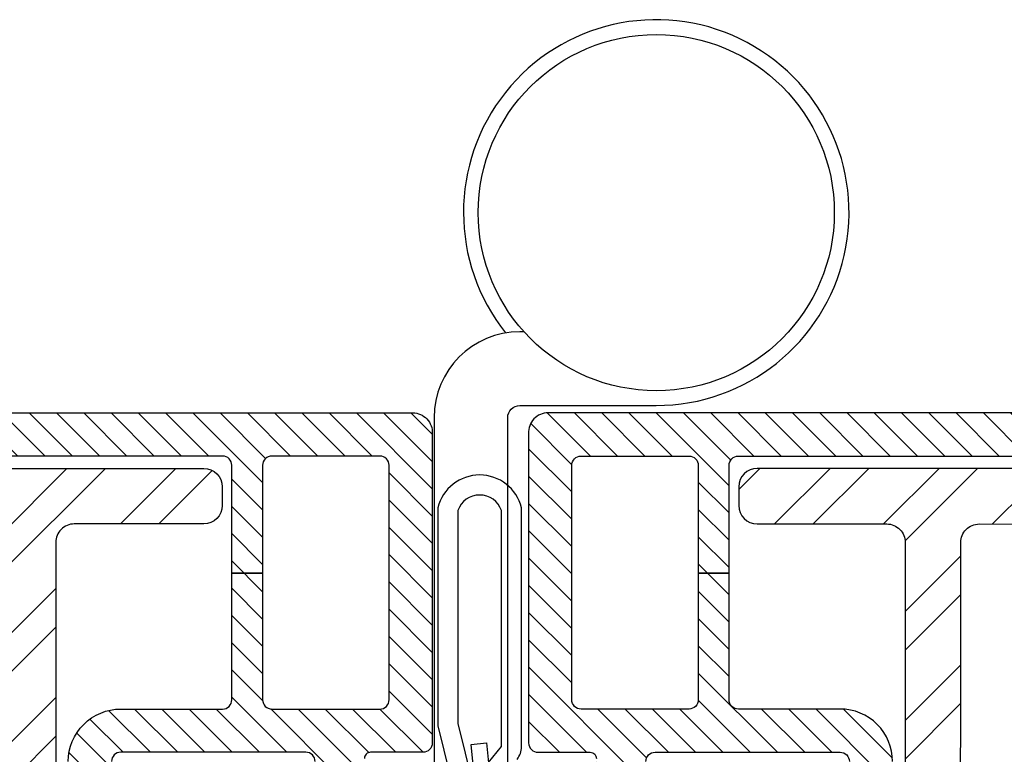
# Model space of a CAD drawing. Units: inches. Extents: x 0 to 402, y 0 to 258.
# Drawn here: x 132 to 133, y 134 to 135 of the extents above; entities that cross this region are included whole.
import ezdxf

# ---------------------------------------------------------------- set-up
doc = ezdxf.new("R2010")
doc.units = ezdxf.units.IN
doc.header["$MEASUREMENT"] = 0
for name, color, linetype in [('ZP-SECT-HDWR', 53, 'Continuous'), ('ZP-SECT-REIN', 14, 'Continuous'), ('ZP-SECT-RNHA', 101, 'Continuous'), ('ZP-SECT-VINL', 130, 'Continuous'), ('ZP-SECT-VLHA', 124, 'Continuous'), ('ZP-SECT-WSTP', 40, 'Continuous')]:
    doc.layers.add(name, color=color, linetype=linetype)
pattern_1 = [(315, (44.99039712097208, 12.072280491654), (0.08838834764831846, 0.08838834764831843), []), (315, (45.05289712097208, 12.072280491654), (0.08838834764831846, 0.08838834764831843), [])]
pattern_2 = [(45, (2.4375, 2.951493708207011), (-0.02209708691207961, 0.02209708691207961), [])]

# ---------------------------------------------------------------- blocks, each defined once
blk = doc.blocks.new('101CS - WinDor Folding Window BF 1in (Dual .6875in IG) Hinge Astrigal Handle')
at = {"layer": 'ZP-SECT-RNHA'}
h = blk.add_hatch(dxfattribs=at)
h.set_pattern_fill('STEEL', color=256, angle=-90.00000000000001)
h.set_pattern_definition(pattern_1)
edge = h.paths.add_edge_path()
edge.add_arc((3.871851849420487, 2.006941777137008), 0.04000000000006273, 0.027611518043272554, 90.02761151804202, ccw=False)
edge.add_line((3.911851844775768, 2.006961053612315), (3.911953046271321, 1.796961077990943))
edge.add_arc((4.011953034659342, 1.797009269179312), 0.09999999999997457, 180.0276115181016, 270.0276115180936)
edge.add_line((4.012001225847698, 1.697009280791292), (4.057001220608157, 1.697030966826048))
edge.add_arc((4.057020497083505, 1.657030971470837), 0.03999999999999281, 0.027611518106027688, 90.02761151810131, ccw=False)
edge.add_line((4.097020492438716, 1.657050247946188), (4.097550595510668, 0.5570503756850371))
edge.add_arc((4.067550598994267, 0.5570359183285156), 0.02999999999998722, -89.97238848182673, 0.02761151812200069, ccw=False)
edge.add_line((4.067565056350816, 0.5270359218121143), (4.03756505983435, 0.5270214644556859))
edge.add_arc((4.037550602477794, 0.5570214609720533), 0.0299999999999536, 180.0276115181363, 270.027611518187, ccw=False)
edge.add_line((4.007550605961427, 0.5570070036155244), (4.007449404465873, 0.7670069792304162))
edge.add_arc((3.977449407949436, 0.7669925218739314), 0.03000000000002318, 0.02761151805180723, 90.0276115180537)
edge.add_line((3.977434950592951, 0.7969925183903683), (2.647435105032102, 0.79635157558522))
edge.add_arc((2.647449562388616, 0.7663515790688108), 0.02999999999999533, 90.0276115181072, 180.0276115181069)
edge.add_line((2.617449565872207, 0.7663371217122972), (2.617550767367774, 0.5563371460974054))
edge.add_arc((2.587550770851366, 0.5563226887408906), 0.02999999999999433, -89.9723884818402, 0.027611518108983546, ccw=False)
edge.add_line((2.587565228207907, 0.5263226922244826), (2.557565231691441, 0.5263082348679404))
edge.add_arc((2.557550774334878, 0.5563082313843134), 0.02999999999995916, 180.0276115181468, 270.027611518203, ccw=False)
edge.add_line((2.527550777818504, 0.5562937740277789), (2.526960435761126, 1.781293631773963))
edge.add_arc((2.56696043111636, 1.78131290824933), 0.04000000000001568, 90.02761151813883, 180.0276115181295, ccw=False)
edge.add_line((2.566941154640986, 1.821312903604564), (2.799441127668487, 1.821424948117567))
edge.add_arc((2.799371250445334, 1.966424931286694), 0.1450000000064604, 270.0276115181073, 360.027611518097)
edge.add_line((2.944371233614461, 1.966494808509822), (2.944351957139119, 2.006494803864996))
edge.add_arc((2.984351952494365, 2.006514080340352), 0.04000000000002722, 90.02761151811461, 180.0276115181133, ccw=False)
edge.add_line((2.984332676019008, 2.046514075695598), (3.311832637958048, 2.046671901837442))
edge.add_line((3.311832637958048, 2.046671901837442), (3.427897120972077, 2.046727834697606))
edge.add_line((3.427897120972077, 2.046727834697606), (3.427897120972077, 1.956727824246798))
edge.add_line((3.427897120972077, 1.956727824246798), (3.052605185407842, 1.956546966582266))
edge.add_arc((3.052614823645575, 1.936546968904605), 0.02000000000005205, 90.02761151827163, 173.2712844878464)
edge.add_arc((2.79937125044535, 1.966424931286683), 0.2350000000064633, 270.0276115180757, 353.27128448765956, ccw=False)
edge.add_line((2.799484499737915, 1.731424958568311), (2.631984519162785, 1.731344238327722))
edge.add_arc((2.631991747841048, 1.716344240069469), 0.01500000000004624, 90.02761151812916, 180.0276115181385)
edge.add_line((2.616991749582795, 1.716337011391204), (2.617377279089681, 0.916337104294314))
edge.add_arc((2.647377275606061, 0.9163515616508564), 0.0299999999999668, 180.0276115181619, 270.0276115181615)
edge.add_line((2.647391732962603, 0.8863515651344755), (3.97739157852341, 0.8869925079396239))
edge.add_arc((3.977377121166895, 0.9169925044560336), 0.02999999999999588, 270.027611518108, 360.0276115181059)
edge.add_line((4.007377117683305, 0.9170069618125467), (4.007051355879867, 1.592984825679594))
edge.add_arc((3.992051357621622, 1.592977597001372), 0.01500000000003756, 0.02761151797309369, 84.42887369757895)
edge.add_arc((4.011953034660145, 1.797009269178484), 0.1900000000007774, 180.0276115180856, 264.42887369768454, ccw=False)
edge.add_line((3.82195305672208, 1.796917705920634), (3.821883179498968, 1.941917689090531))
edge.add_arc((3.806883181240743, 1.941910460412282), 0.01500000000001803, 0.0276115180766037, 90.0276115180834)
edge.add_line((3.806875952562493, 1.956910458670507), (3.427897120972077, 1.956727824246798))
edge.add_line((3.427897120972077, 1.956727824246798), (3.427897120972077, 2.046727834697606))
edge.add_line((3.427897120972077, 2.046727834697606), (3.871832572945181, 2.046941772492289))
h = blk.add_hatch(dxfattribs=at)
h.set_pattern_fill('STEEL', color=256, angle=-90.00000000000001)
h.set_pattern_definition(pattern_1)
edge = h.paths.add_edge_path()
edge.add_arc((3.871851849420544, -1.790204360723244), 0.04000000000000591, 269.9723884818765, 359.9723884818752)
edge.add_line((3.911851844775768, -1.790223637198608), (3.911953046271321, -1.580223661577236))
edge.add_arc((4.011953034659342, -1.580271852765605), 0.09999999999997457, 89.97238848190642, 179.9723884818984, ccw=False)
edge.add_line((4.012001225847698, -1.480271864377585), (4.057001220608157, -1.480293550412341))
edge.add_arc((4.057020497083448, -1.440293555057073), 0.04000000000004961, 269.9723884819802, 359.9723884819754)
edge.add_line((4.097020492438716, -1.440312831532367), (4.097550595510668, -0.3403129592713299))
edge.add_arc((4.067550598994267, -0.3402985019148083), 0.02999999999998722, 359.9723884818779, 449.9723884818267)
edge.add_line((4.067565056350816, -0.3102985053984071), (4.03756505983435, -0.3102840480418649))
edge.add_arc((4.037550602477794, -0.3402840445582324), 0.02999999999995366, 89.97238848181306, 179.9723884818636)
edge.add_line((4.007550605961427, -0.3402695872017034), (4.007449404465873, -0.5502695628167089))
edge.add_arc((3.977449407949493, -0.5502551054601673), 0.02999999999996636, 269.9723884818377, 359.9723884818396, ccw=False)
edge.add_line((3.977434950592951, -0.5802551019765474), (2.647435105032102, -0.579614159171399))
edge.add_arc((2.647449562388616, -0.5496141626549899), 0.02999999999999533, 179.9723884818931, 269.97238848189284, ccw=False)
edge.add_line((2.617449565872207, -0.5495997052984762), (2.617550767367774, -0.3395997296835844))
edge.add_arc((2.587550770851366, -0.3395852723270698), 0.02999999999999433, 359.972388481891, 449.9723884818402)
edge.add_line((2.587565228207907, -0.3095852758106616), (2.557565231691441, -0.3095708184541195))
edge.add_arc((2.557550774334934, -0.3395708149705493), 0.03000000000001592, 89.97238848190557, 179.9723884819619)
edge.add_line((2.527550777818504, -0.3395563576140717), (2.526960435761126, -1.564556215360255))
edge.add_arc((2.566960431116303, -1.564575491835566), 0.03999999999995881, 179.9723884819519, 269.9723884819426)
edge.add_line((2.566941154640986, -1.604575487190743), (2.799441127668487, -1.604687531703746))
edge.add_arc((2.799371250445334, -1.749687514872873), 0.1450000000064604, -0.027611518096989585, 89.97238848189272, ccw=False)
edge.add_line((2.944371233614461, -1.749757392096001), (2.944351957139119, -1.789757387451289))
edge.add_arc((2.984351952494308, -1.789776663926588), 0.03999999999997035, 179.9723884819684, 269.9723884819668)
edge.add_line((2.984332676019008, -1.829776659281777), (3.311832637958048, -1.829934485423621))
edge.add_line((3.311832637958048, -1.829934485423621), (3.427897120972077, -1.829990418283785))
edge.add_line((3.427897120972077, -1.829990418283785), (3.427897120972077, -1.739990407832977))
edge.add_line((3.427897120972077, -1.739990407832977), (3.052605185407842, -1.739809550168445))
edge.add_arc((3.052614823645511, -1.719809552490841), 0.01999999999999518, 186.7287155123368, 269.9723884819115, ccw=False)
edge.add_arc((2.799371250445286, -1.749687514872919), 0.2350000000065201, 6.728715512324865, 89.97238848190868)
edge.add_line((2.799484499737915, -1.514687542154491), (2.631984519162785, -1.514606821914015))
edge.add_arc((2.631991747841048, -1.499606823655762), 0.01500000000004624, 179.9723884818615, 269.9723884818709, ccw=False)
edge.add_line((2.616991749582795, -1.499599594977497), (2.617377279089681, -0.6995996878806068))
edge.add_arc((2.647377275606118, -0.6996141452370923), 0.03000000000002362, 89.97238848194712, 179.9723884819467, ccw=False)
edge.add_line((2.647391732962603, -0.6696141487206546), (3.97739157852341, -0.670255091525803))
edge.add_arc((3.977377121166895, -0.7002550880422127), 0.02999999999999588, -0.027611518105914, 89.97238848189198, ccw=False)
edge.add_line((4.007377117683305, -0.7002695453987258), (4.007051355879867, -1.376247409265886))
edge.add_arc((3.992051357621685, -1.376240180587608), 0.01499999999997497, 275.5711263022041, 359.9723884818097, ccw=False)
edge.add_arc((4.011953034660145, -1.580271852764663), 0.1900000000007774, 95.57112630231545, 179.9723884819144)
edge.add_line((3.82195305672208, -1.580180289506814), (3.821883179498968, -1.725180272676823))
edge.add_arc((3.806883181240743, -1.725173043998574), 0.01500000000001803, 269.9723884819166, 359.97238848192336, ccw=False)
edge.add_line((3.806875952562493, -1.740173042256799), (3.427897120972077, -1.739990407832977))
edge.add_line((3.427897120972077, -1.739990407832977), (3.427897120972077, -1.829990418283785))
edge.add_line((3.427897120972077, -1.829990418283785), (3.871832572945181, -1.830204356078468))
at = {"layer": 'ZP-SECT-VLHA'}
h = blk.add_hatch(dxfattribs=at)
h.set_pattern_fill('ANSI31', color=256, scale=0.25)
h.set_pattern_definition(pattern_2)
edge = h.paths.add_edge_path()
edge.add_line((2.662499999953909, 2.581956924759709), (2.662500000130606, 1.966493708195628))
edge.add_arc((2.712500000130588, 1.96649370820998), 0.04999999999998206, 180.0000000164463, 269.9999999974606)
edge.add_line((2.712500000128372, 1.916493708209998), (2.800000000022962, 1.916493708206133))
edge.add_arc((2.800000000025173, 1.966493708206122), 0.04999999999998894, 269.9999999974663, 360.0000000198927)
edge.add_line((2.850000000025162, 1.966493708223481), (2.849999999974827, 2.111493708169462))
edge.add_arc((2.879999999974832, 2.111493708179889), 0.03000000000000513, 90.00000000223321, 180.0000000199137, ccw=False)
edge.add_line((2.879999999973663, 2.141493708179894), (3.972499999998746, 2.141493708222072))
edge.add_arc((3.972499999999874, 2.111493708222004), 0.03000000000006731, 2.5689814719953574e-09, 90.00000000215351, ccw=False)
edge.add_line((4.002499999999941, 2.11149370822335), (4.002500000014152, 1.801493708198961))
edge.add_arc((4.017500000014127, 1.801493708199633), 0.0149999999999757, 180.0000000025639, 269.9999999999321)
edge.add_line((4.01750000001411, 1.786493708199657), (4.102500000014189, 1.786493708199657))
edge.add_arc((4.102500000014198, 1.801493708199607), 0.01499999999994928, 269.9999999999661, 360.0000000040499)
edge.add_line((4.117500000014147, 1.801493708200667), (4.117499999995289, 2.066493708222708))
edge.add_arc((4.102499999998373, 2.066493613183472), 0.01499999999721701, 0.0003630231426357251, 99.60546732593104)
edge.add_arc((4.097494099388125, 2.096073014105631), 0.01500000000001228, 178.3928561134678, 279.6055278994626, ccw=False)
edge.add_line((4.082499999999925, 2.096493708219157), (4.082499999999911, 2.12649370821913))
edge.add_arc((4.097499999999901, 2.126493708219126), 0.01499999999998991, 89.9999999999593, 179.9999999999864, ccw=False)
edge.add_line((4.097499999999911, 2.141493708219116), (4.172499999999957, 2.141493708219116))
edge.add_arc((4.172499999999966, 2.126493708219124), 0.01499999999999169, 2.029310053330846e-11, 90.00000000003388, ccw=False)
edge.add_line((4.187499999999957, 2.12649370821913), (4.187499999999972, 0.2181804010780866))
edge.add_arc((4.155763106687237, 0.2181804010780776), 0.03173689331273444, -93.22304564558351, 1.6086687537608668e-11, ccw=False)
edge.add_line((4.153978760297264, 0.1864937082070242), (3.652499999999876, 0.1864937082070242))
edge.add_arc((3.652499999999867, 0.2014937082070157), 0.01499999999999158, 180.0000000000199, 270.0000000000339, ccw=False)
edge.add_line((3.637499999999875, 0.2014937082070105), (3.637499999999889, 0.2864937082069332))
edge.add_arc((3.627499999999887, 0.2864937082069214), 0.01000000000000245, 6.742775924701001e-11, 90.00000000009669)
edge.add_line((3.62749999999987, 0.2964937082069241), (3.593557771679471, 0.2964937082069241))
edge.add_arc((3.593557771679489, 0.3114937082069359), 0.01500000000001178, 199.999999999892, 269.9999999999305, ccw=False)
edge.add_line((3.57946238236768, 0.3063634060570735), (3.563706147584156, 0.349653305340496))
edge.add_arc((3.582499999999862, 0.3564937082069853), 0.01999999999997999, 89.99999999994151, 199.9999999999474, ccw=False)
edge.add_line((3.582499999999882, 0.376493708206965), (3.62249999999986, 0.376493708206965))
edge.add_arc((3.622499999999878, 0.3914937082069622), 0.01499999999999713, 269.9999999999321, 359.9999999999589)
edge.add_line((3.637499999999875, 0.3914937082069514), (3.637499999999875, 0.6914937082070196))
edge.add_arc((3.622499999999895, 0.6914937082070259), 0.01499999999998014, 359.9999999999758, 449.9999999999695)
edge.add_line((3.622499999999903, 0.706493708207006), (3.338713203489647, 0.706493708207006))
edge.add_arc((3.338713203489655, 0.7214937082070171), 0.01500000000001112, 225.0000000994171, 269.9999999999677, ccw=False)
edge.add_line((3.328106601790253, 0.7108871064708069), (3.312499999999872, 0.7264937082071015))
edge.add_line((3.312499999999872, 0.7264937082071015), (3.296893398209562, 0.7108871064709206))
edge.add_arc((3.286286796509995, 0.72149370820714), 0.01500000000013415, 270.0000000003901, 314.999999901003, ccw=False)
edge.add_line((3.286286796510097, 0.706493708207006), (3.007499999999837, 0.706493708207006))
edge.add_arc((3.007499999999838, 0.6864937082070234), 0.01999999999998259, 90.00000000000253, 179.9999999999978)
edge.add_line((2.987499999999855, 0.6864937082070242), (2.987499999999883, 0.3914937082069514))
edge.add_arc((3.002499999999867, 0.3914937082069484), 0.01499999999998325, 179.9999999999885, 270.0000000000119)
edge.add_line((3.00249999999987, 0.376493708206965), (3.042499999999862, 0.376493708206965))
edge.add_arc((3.042499999999894, 0.3564937082069833), 0.01999999999998175, -19.99999999993952, 90.00000000009157, ccw=False)
edge.add_line((3.061293852415602, 0.349653305340496), (3.045537617632064, 0.3063634060570735))
edge.add_arc((3.031442228320247, 0.3114937082069465), 0.01500000000002233, 270.00000000009834, 340.0000000000798, ccw=False)
edge.add_line((3.031442228320273, 0.2964937082069241), (2.99749999999986, 0.2964937082069241))
edge.add_arc((2.997499999999869, 0.2864937082069383), 0.009999999999985798, 90.00000000005089, 180.0000000000292)
edge.add_line((2.987499999999883, 0.2864937082069332), (2.987499999999855, 0.2014937082070105))
edge.add_arc((2.972499999999861, 0.2014937082070185), 0.01499999999999435, 269.99999999997624, 359.9999999999695, ccw=False)
edge.add_line((2.972499999999854, 0.1864937082070242), (2.467499999999959, 0.1864937082070242))
edge.add_arc((2.467499999999945, 0.216493708207012), 0.02999999999998784, 180.0000000000289, 270.00000000002547, ccw=False)
edge.add_line((2.437499999999957, 0.2164937082069969), (2.437499999999957, 2.044870931570415))
edge.add_arc((2.452499999999985, 2.044870931570431), 0.01500000000002766, 115.3769335253381, 180.0000000000628, ccw=False)
edge.add_arc((2.43749999999998, 2.076493708171925), 0.01999999999980237, 295.3769335252586, 424.6230664749214)
edge.add_arc((2.452499999999747, 2.108116484773236), 0.01499999999976072, 180.0000000000068, 244.6230664749463, ccw=False)
edge.add_line((2.437499999999986, 2.108116484773234), (2.437499999999986, 2.891493708214455))
edge.add_arc((2.49749999999996, 2.891493708214426), 0.05999999999997385, 89.99999999522328, 179.9999999999729, ccw=False)
edge.add_line((2.497500000004962, 2.9514937082144), (2.67550000000098, 2.951493708199621))
edge.add_arc((2.675500000000013, 2.939493708199648), 0.01199999999997292, 1.3989165381644852e-10, 89.99999999538193, ccw=False)
edge.add_line((2.687499999999986, 2.939493708199677), (2.687499999999986, 2.896493708199557))
edge.add_arc((2.677520578277249, 2.895852504581598), 0.009999999999996094, -105.04171366075383, 3.676348221653427, ccw=False)
edge.add_arc((2.672499999869362, 2.876493708199962), 0.01000000000000792, 75.96375617964594, 180.000000016544)
edge.add_line((2.662499999869354, 2.876493708197074), (2.662499999953909, 2.581956924759709))
edge.add_line((2.662499999953909, 2.581956924759709), (2.592499999924684, 2.581956924759709))
edge.add_line((2.592499999924684, 2.581956924759709), (2.592499999871606, 2.866493708211976))
edge.add_arc((2.577499999873023, 2.866493708209173), 0.01499999999858304, 1.070701928069021e-08, 89.99999999526395)
edge.add_line((2.577499999874263, 2.881493708207756), (2.522500000001216, 2.881493708212417))
edge.add_arc((2.522500000000025, 2.866493708212372), 0.01500000000004587, 89.99999999545052, 180.0000000002069)
edge.add_line((2.507499999999979, 2.866493708212317), (2.507499999999979, 2.116493708167866))
edge.add_arc((2.52249999999998, 2.11649370816788), 0.01500000000000057, 180.0000000000543, 270.0000000000542)
edge.add_line((2.522499999999994, 2.10149370816788), (2.552897120972077, 2.10149370816788))
edge.add_line((2.552897120972077, 2.10149370816788), (2.552897120972077, 2.051493708167811))
edge.add_line((2.552897120972077, 2.051493708167811), (2.522499999999951, 2.051493708167811))
edge.add_arc((2.522499999999944, 2.036493708167818), 0.01499999999999346, 89.99999999997286, 179.9999999999729)
edge.add_line((2.507499999999951, 2.036493708167825), (2.507499999999951, 0.526493708207056))
edge.add_arc((2.522499999999951, 0.5264937082070703), 0.01500000000000057, 180.0000000000547, 270.0000000000542)
edge.add_line((2.522499999999965, 0.5114937082070696), (2.709147120972077, 0.5114937082070696))
edge.add_line((2.709147120972077, 0.5114937082070696), (2.709147120972077, 0.4614937082070014))
edge.add_line((2.709147120972077, 0.4614937082070014), (2.522499999999951, 0.4614937082070014))
edge.add_arc((2.522499999999944, 0.4464937082070081), 0.0149999999999933, 89.99999999997286, 179.9999999999735)
edge.add_line((2.507499999999951, 0.4464937082070151), (2.507499999999951, 0.2714937082070605))
edge.add_arc((2.522499999999944, 0.2714937082070679), 0.01499999999999391, 180.000000000028, 270.0000000000254)
edge.add_line((2.522499999999951, 0.2564937082070742), (2.902499999999876, 0.2564937082070742))
edge.add_arc((2.902499999999876, 0.2714937082070603), 0.01499999999998608, 269.9999999999983, 360.0000000000011)
edge.add_line((2.917499999999862, 0.2714937082070605), (2.917499999999862, 0.4464937082070151))
edge.add_arc((2.902499999999868, 0.4464937082070079), 0.01499999999999346, 2.735277026059816e-11, 90.00000000002716)
edge.add_line((2.902499999999861, 0.4614937082070014), (2.709147120972077, 0.4614937082070014))
edge.add_line((2.709147120972077, 0.4614937082070014), (2.709147120972077, 0.5114937082070696))
edge.add_line((2.709147120972077, 0.5114937082070696), (2.902499999999876, 0.5114937082070696))
edge.add_arc((2.902499999999876, 0.5264937082070561), 0.01499999999998647, 270, 359.9999999999996)
edge.add_line((2.917499999999862, 0.526493708207056), (2.917499999999876, 0.6864937082070242))
edge.add_arc((3.007499999999888, 0.6864937082070441), 0.09000000000001185, 90.00000000001438, 180.0000000000127, ccw=False)
edge.add_line((3.007499999999865, 0.776493708207056), (3.622499999999903, 0.776493708207056))
edge.add_arc((3.622499999999876, 0.6914937082070493), 0.08500000000000674, -2.000888343900442e-11, 89.99999999998181, ccw=False)
edge.add_line((3.707499999999882, 0.6914937082070196), (3.707499999999882, 0.526493708207056))
edge.add_arc((3.722499999999875, 0.5264937082070628), 0.01499999999999302, 180.0000000000258, 270.0000000000288)
edge.add_line((3.722499999999883, 0.5114937082070696), (3.927897120972077, 0.5114937082070696))
edge.add_line((3.927897120972077, 0.5114937082070696), (3.927897120972077, 0.4614937082070014))
edge.add_line((3.927897120972077, 0.4614937082070014), (3.722499999999897, 0.4614937082070014))
edge.add_arc((3.722499999999883, 0.4464937082070006), 0.01500000000000079, 89.99999999994742, 179.9999999999449)
edge.add_line((3.707499999999882, 0.4464937082070151), (3.707499999999882, 0.2714937082070605))
edge.add_arc((3.722499999999875, 0.2714937082070673), 0.01499999999999302, 180.0000000000258, 270.0000000000288)
edge.add_line((3.722499999999883, 0.2564937082070742), (4.102499999999765, 0.2564937082070742))
edge.add_arc((4.102499999999779, 0.2714937082070751), 0.0150000000000009, 269.9999999999458, 359.9999999999444)
edge.add_line((4.117499999999779, 0.2714937082070605), (4.117499999999779, 0.4464937082070151))
edge.add_arc((4.102499999999779, 0.4464937082070011), 0.01500000000000057, 5.343331864858506e-11, 90.00000000005427)
edge.add_line((4.102499999999765, 0.4614937082070014), (3.927897120972077, 0.4614937082070014))
edge.add_line((3.927897120972077, 0.4614937082070014), (3.927897120972077, 0.5114937082070696))
edge.add_line((3.927897120972077, 0.5114937082070696), (4.102499999999964, 0.5114937082070696))
edge.add_arc((4.102499999999971, 0.5264937082070634), 0.0149999999999938, 269.9999999999728, 359.9999999999716)
edge.add_line((4.117499999999964, 0.526493708207056), (4.117499999999978, 1.701493708199621))
edge.add_arc((4.102499999999984, 1.701493708199613), 0.01499999999999435, 3.053332494206126e-11, 90.00000000002376)
edge.add_line((4.102499999999978, 1.716493708199607), (4.017500000014095, 1.716493708199607))
edge.add_arc((4.017500000014108, 1.80149370819957), 0.0849999999999631, 180.0000000033224, 269.9999999999916, ccw=False)
edge.add_line((3.932500000014144, 1.801493708194641), (3.932499999999351, 2.056493708222717))
edge.add_arc((3.917500000001231, 2.056493708221856), 0.01499999999811985, 3.292510206663726e-09, 90.00000000218994)
edge.add_line((3.917500000000658, 2.071493708219975), (2.935000000008827, 2.071493708182004))
edge.add_arc((2.935000000009411, 2.056493708182017), 0.01499999999998725, 90.00000000222893, 180.0000000360395)
edge.add_line((2.920000000009424, 2.056493708172582), (2.920000000066025, 1.966493708339669))
edge.add_arc((2.80000000000789, 1.966493708264219), 0.1200000000581358, -90.00000000226203, 3.602508513722569e-08, ccw=False)
edge.add_line((2.800000000003152, 1.846493708206083), (2.712500000125871, 1.846493708209607))
edge.add_arc((2.712500000130575, 1.96649370821001), 0.1200000000004027, 180.0000000824808, 269.99999999775406, ccw=False)
edge.add_line((2.592500000130173, 1.966493708037262), (2.592500000029418, 2.03649370818772))
edge.add_arc((2.577500000027738, 2.036493708166132), 0.01500000000167967, 8.246202918009191e-08, 89.99999999999153)
edge.add_line((2.57750000002774, 2.051493708167811), (2.552897120972077, 2.051493708167811))
edge.add_line((2.552897120972077, 2.051493708167811), (2.552897120972077, 2.10149370816788))
edge.add_line((2.552897120972077, 2.10149370816788), (2.577500000011483, 2.10149370816788))
edge.add_arc((2.577500000011475, 2.116493708167902), 0.01500000000002277, 270.0000000000305, 360.0000000107172)
edge.add_line((2.592500000011498, 2.116493708170708), (2.592499999924684, 2.581956924759709))
edge.add_line((2.592499999924684, 2.581956924759709), (2.662499999953909, 2.581956924759709))
h = blk.add_hatch(dxfattribs=at)
h.set_pattern_fill('ANSI31', color=256, scale=0.25)
h.set_pattern_definition(pattern_2)
edge = h.paths.add_edge_path()
edge.add_line((2.662499999953909, -2.365219508346001), (2.662500000130606, -1.749756291781807))
edge.add_arc((2.712500000130588, -1.749756291796159), 0.04999999999998206, 90.00000000253942, 179.9999999835537, ccw=False)
edge.add_line((2.712500000128372, -1.699756291796177), (2.800000000022962, -1.699756291792312))
edge.add_arc((2.800000000025173, -1.749756291792301), 0.04999999999998894, -1.989269549085293e-08, 90.00000000253368, ccw=False)
edge.add_line((2.850000000025162, -1.749756291809661), (2.849999999974827, -1.894756291755755))
edge.add_arc((2.879999999974832, -1.894756291766182), 0.03000000000000513, 179.9999999800863, 269.9999999977668)
edge.add_line((2.879999999973663, -1.924756291766187), (3.972499999998746, -1.924756291808251))
edge.add_arc((3.97249999999993, -1.89475629180824), 0.03000000000001068, 269.999999997738, 359.999999997322)
edge.add_line((4.002499999999941, -1.894756291809642), (4.002500000014152, -1.584756291785141))
edge.add_arc((4.017500000014127, -1.584756291785812), 0.0149999999999757, 90.00000000006793, 179.9999999974361, ccw=False)
edge.add_line((4.01750000001411, -1.569756291785836), (4.102500000014189, -1.569756291785836))
edge.add_arc((4.102500000014198, -1.584756291785786), 0.01499999999994928, -4.049923063575989e-09, 90.00000000003388, ccw=False)
edge.add_line((4.117500000014147, -1.584756291786846), (4.117499999995289, -1.849756291808887))
edge.add_arc((4.102499999998373, -1.849756196769651), 0.01499999999721701, 260.39453267406907, 359.9996369768565, ccw=False)
edge.add_arc((4.097494099388125, -1.87933559769181), 0.01500000000001206, 80.39447210053731, 181.607143886533)
edge.add_line((4.082499999999925, -1.879756291805336), (4.082499999999911, -1.909756291805309))
edge.add_arc((4.097499999999901, -1.909756291805305), 0.01499999999998991, 180.0000000000144, 270.0000000000407)
edge.add_line((4.097499999999911, -1.924756291805295), (4.172499999999957, -1.924756291805409))
edge.add_arc((4.172499999999909, -1.90975629180536), 0.01500000000004831, 270.0000000001832, 360.0000000001976)
edge.add_line((4.187499999999957, -1.909756291805309), (4.187499999999972, -0.00144298466437931))
edge.add_arc((4.155763106687237, -0.001442984664370379), 0.03173689331273444, 359.9999999999839, 453.2230456455835)
edge.add_line((4.153978760297264, 0.0302437082066831), (3.652499999999876, 0.03024370820679678))
edge.add_arc((3.652499999999923, 0.01524370820674836), 0.01500000000004842, 90.00000000018318, 180.0000000001972)
edge.add_line((3.637499999999875, 0.01524370820669674), (3.637499999999889, -0.06975629179322596))
edge.add_arc((3.627499999999887, -0.06975629179321419), 0.01000000000000245, 269.9999999999033, 359.9999999999326, ccw=False)
edge.add_line((3.62749999999987, -0.07975629179321686), (3.593557771679471, -0.07975629179321686))
edge.add_arc((3.593557771679408, -0.09475629179317178), 0.01499999999995492, 89.99999999976082, 159.9999999997984)
edge.add_line((3.57946238236768, -0.08962598964325252), (3.563706147584156, -0.1329158889266751))
edge.add_arc((3.582499999999862, -0.1397562917931643), 0.01999999999997998, 160.0000000000526, 270.0000000000585)
edge.add_line((3.582499999999882, -0.1597562917931441), (3.62249999999986, -0.1597562917931441))
edge.add_arc((3.622499999999878, -0.1747562917931412), 0.01499999999999713, 4.1097791836364195e-11, 90.00000000006793, ccw=False)
edge.add_line((3.637499999999875, -0.1747562917931305), (3.637499999999875, -0.4747562917931987))
edge.add_arc((3.622499999999895, -0.474756291793205), 0.01499999999998014, -89.99999999996948, 2.4215296434704214e-11, ccw=False)
edge.add_line((3.622499999999903, -0.489756291793185), (3.338713203489647, -0.4897562917932987))
edge.add_arc((3.338713203489655, -0.5047562917933098), 0.01500000000001112, 90.00000000003224, 134.9999999005829)
edge.add_line((3.328106601790253, -0.4941496900570996), (3.312499999999872, -0.5097562917932805))
edge.add_line((3.312499999999872, -0.5097562917932805), (3.296893398209562, -0.4941496900570996))
edge.add_arc((3.286286796510133, -0.5047562917933759), 0.01500000000007731, 45.00000009952119, 90.00000000013402)
edge.add_line((3.286286796510097, -0.4897562917932987), (3.007499999999837, -0.489756291793185))
edge.add_arc((3.007499999999838, -0.4697562917932025), 0.01999999999998253, 180.000000000002, 269.99999999999744, ccw=False)
edge.add_line((2.987499999999855, -0.4697562917932032), (2.987499999999883, -0.1747562917931305))
edge.add_arc((3.002499999999867, -0.1747562917931275), 0.01499999999998325, 89.99999999998812, 180.0000000000115, ccw=False)
edge.add_line((3.00249999999987, -0.1597562917931441), (3.042499999999862, -0.1597562917931441))
edge.add_arc((3.042499999999894, -0.1397562917931623), 0.01999999999998175, 269.9999999999084, 379.9999999999395)
edge.add_line((3.061293852415602, -0.1329158889266751), (3.045537617632064, -0.08962598964325252))
edge.add_arc((3.031442228320329, -0.09475629179318242), 0.01499999999996541, 20.00000000023044, 90.00000000021207)
edge.add_line((3.031442228320273, -0.07975629179321686), (2.99749999999986, -0.07975629179321686))
edge.add_arc((2.997499999999869, -0.06975629179323109), 0.00999999999998577, 179.9999999999706, 269.9999999999491, ccw=False)
edge.add_line((2.987499999999883, -0.06975629179322596), (2.987499999999855, 0.01524370820669674))
edge.add_arc((2.972499999999804, 0.01524370820674558), 0.01500000000005119, 359.9999999998134, 449.9999999998066)
edge.add_line((2.972499999999854, 0.03024370820679678), (2.467499999999959, 0.0302437082066831))
edge.add_arc((2.467499999999945, 0.0002437082066952465), 0.02999999999998785, 89.99999999997456, 179.9999999999711)
edge.add_line((2.437499999999957, 0.0002437082067103802), (2.437499999999957, -1.828133515156594))
edge.add_arc((2.452499999999985, -1.82813351515661), 0.01500000000002766, 179.9999999999372, 244.6230664746619)
edge.add_arc((2.437499999999953, -1.85975629175816), 0.01999999999986514, -64.62306647492119, 64.62306647474082, ccw=False)
edge.add_arc((2.452499999999747, -1.891379068359529), 0.01499999999976092, 115.3769335250533, 179.9999999999924)
edge.add_line((2.437499999999986, -1.891379068359527), (2.437499999999986, -2.674756291800634))
edge.add_arc((2.497500000000016, -2.674756291800662), 0.0600000000000307, 179.9999999999729, 270.0000000047225)
edge.add_line((2.497500000004962, -2.734756291800693), (2.67550000000098, -2.734756291785914))
edge.add_arc((2.675499999999956, -2.722756291785884), 0.01200000000002976, 270.0000000048896, 360.0000000001314)
edge.add_line((2.687499999999986, -2.722756291785856), (2.687499999999986, -2.679756291785736))
edge.add_arc((2.677520578277249, -2.679115088167777), 0.009999999999996094, 356.3236517783466, 465.0417136607538)
edge.add_arc((2.672499999869362, -2.659756291786141), 0.01000000000000792, 179.999999983456, 284.0362438203541, ccw=False)
edge.add_line((2.662499999869354, -2.659756291783253), (2.662499999953909, -2.365219508346001))
edge.add_line((2.662499999953909, -2.365219508346001), (2.592499999924684, -2.365219508346001))
edge.add_line((2.592499999924684, -2.365219508346001), (2.592499999871606, -2.649756291798269))
edge.add_arc((2.577499999873023, -2.649756291795466), 0.01499999999858304, 270.000000004736, 359.999999989293, ccw=False)
edge.add_line((2.577499999874263, -2.664756291794049), (2.522500000001216, -2.664756291798597))
edge.add_arc((2.522499999999968, -2.649756291798607), 0.01499999999998902, 180.0000000000102, 270.00000000476655, ccw=False)
edge.add_line((2.507499999999979, -2.64975629179861), (2.507499999999979, -1.899756291754045))
edge.add_arc((2.52249999999998, -1.899756291754059), 0.01500000000000057, 89.99999999994583, 179.9999999999457, ccw=False)
edge.add_line((2.522499999999994, -1.884756291754059), (2.552897120972077, -1.884756291754059))
edge.add_line((2.552897120972077, -1.884756291754059), (2.552897120972077, -1.834756291754104))
edge.add_line((2.552897120972077, -1.834756291754104), (2.522499999999951, -1.834756291754104))
edge.add_arc((2.522499999999944, -1.819756291754111), 0.01499999999999346, 180.0000000000271, 270.0000000000271, ccw=False)
edge.add_line((2.507499999999951, -1.819756291754118), (2.507499999999951, -0.3097562917932351))
edge.add_arc((2.522499999999951, -0.3097562917932494), 0.01500000000000057, 89.99999999994583, 179.9999999999453, ccw=False)
edge.add_line((2.522499999999965, -0.2947562917932487), (2.709147120972077, -0.2947562917932487))
edge.add_line((2.709147120972077, -0.2947562917932487), (2.709147120972077, -0.2447562917932942))
edge.add_line((2.709147120972077, -0.2447562917932942), (2.522499999999951, -0.2447562917932942))
edge.add_arc((2.522500000000001, -0.229756291793244), 0.01500000000005014, 179.9999999998094, 269.99999999981, ccw=False)
edge.add_line((2.507499999999951, -0.2297562917931941), (2.507499999999951, -0.0547562917932396))
edge.add_arc((2.522499999999944, -0.05475629179324695), 0.01499999999999391, 89.99999999997459, 179.9999999999719, ccw=False)
edge.add_line((2.522499999999951, -0.03975629179325324), (2.902499999999876, -0.03975629179325324))
edge.add_arc((2.902499999999876, -0.05475629179323932), 0.01499999999998608, -1.0800249583553523e-12, 90.0000000000017, ccw=False)
edge.add_line((2.917499999999862, -0.0547562917932396), (2.917499999999862, -0.2297562917931941))
edge.add_arc((2.902499999999812, -0.2297562917932438), 0.01500000000005031, -89.99999999980997, 1.8968648873851635e-10, ccw=False)
edge.add_line((2.902499999999861, -0.2447562917932942), (2.709147120972077, -0.2447562917932942))
edge.add_line((2.709147120972077, -0.2447562917932942), (2.709147120972077, -0.2947562917932487))
edge.add_line((2.709147120972077, -0.2947562917932487), (2.902499999999876, -0.2947562917932487))
edge.add_arc((2.902499999999876, -0.3097562917932352), 0.01499999999998647, 3.979039320256561e-13, 90, ccw=False)
edge.add_line((2.917499999999862, -0.3097562917932351), (2.917499999999876, -0.4697562917932032))
edge.add_arc((3.007499999999888, -0.4697562917932232), 0.09000000000001185, 179.9999999999873, 269.9999999999856)
edge.add_line((3.007499999999865, -0.559756291793235), (3.622499999999903, -0.559756291793235))
edge.add_arc((3.622499999999876, -0.4747562917932283), 0.08500000000000674, 270.0000000000182, 360.00000000002)
edge.add_line((3.707499999999882, -0.4747562917931987), (3.707499999999882, -0.3097562917932351))
edge.add_arc((3.722499999999875, -0.3097562917932418), 0.01499999999999302, 89.99999999997118, 179.9999999999742, ccw=False)
edge.add_line((3.722499999999883, -0.2947562917932487), (3.927897120972077, -0.2947562917932487))
edge.add_line((3.927897120972077, -0.2947562917932487), (3.927897120972077, -0.2447562917932942))
edge.add_line((3.927897120972077, -0.2447562917932942), (3.722499999999897, -0.2447562917932942))
edge.add_arc((3.72249999999994, -0.2297562917932365), 0.01500000000005763, 179.999999999838, 269.99999999983544, ccw=False)
edge.add_line((3.707499999999882, -0.2297562917931941), (3.707499999999882, -0.0547562917932396))
edge.add_arc((3.722499999999875, -0.05475629179324637), 0.01499999999999302, 89.99999999997118, 179.9999999999742, ccw=False)
edge.add_line((3.722499999999883, -0.03975629179325324), (4.102499999999765, -0.03975629179325324))
edge.add_arc((4.102499999999779, -0.05475629179325414), 0.0150000000000009, 5.559286364587024e-11, 90.00000000005417, ccw=False)
edge.add_line((4.117499999999779, -0.0547562917932396), (4.117499999999779, -0.2297562917931941))
edge.add_arc((4.102499999999722, -0.229756291793237), 0.01500000000005741, -89.99999999983709, 1.6370904631912708e-10, ccw=False)
edge.add_line((4.102499999999765, -0.2447562917932942), (3.927897120972077, -0.2447562917932942))
edge.add_line((3.927897120972077, -0.2447562917932942), (3.927897120972077, -0.2947562917932487))
edge.add_line((3.927897120972077, -0.2947562917932487), (4.102499999999964, -0.2947562917932487))
edge.add_arc((4.102499999999971, -0.3097562917932425), 0.0149999999999938, 2.8421709430404007e-11, 90.00000000002723, ccw=False)
edge.add_line((4.117499999999964, -0.3097562917932351), (4.117499999999978, -1.4847562917858))
edge.add_arc((4.102499999999927, -1.484756291785849), 0.01500000000005119, -89.99999999980662, 1.866169441200327e-10, ccw=False)
edge.add_line((4.102499999999978, -1.4997562917859), (4.017500000014095, -1.4997562917859))
edge.add_arc((4.017500000014108, -1.584756291785863), 0.0849999999999631, 90.0000000000084, 179.9999999966776)
edge.add_line((3.932500000014144, -1.584756291780934), (3.932499999999351, -1.83975629180901))
edge.add_arc((3.917500000001288, -1.839756291808091), 0.01499999999806301, 269.99999999759297, 359.9999999964895, ccw=False)
edge.add_line((3.917500000000658, -1.854756291806154), (2.935000000008827, -1.854756291768183))
edge.add_arc((2.935000000009411, -1.839756291768196), 0.01499999999998725, 179.9999999639605, 269.99999999777106, ccw=False)
edge.add_line((2.920000000009424, -1.839756291758761), (2.920000000066025, -1.749756291925962))
edge.add_arc((2.80000000000789, -1.749756291850511), 0.1200000000581358, 359.9999999639749, 450.000000002262)
edge.add_line((2.800000000003152, -1.629756291792376), (2.712500000125871, -1.629756291795786))
edge.add_arc((2.712500000130575, -1.749756291796189), 0.1200000000004027, 90.0000000022459, 179.9999999175192)
edge.add_line((2.592500000130173, -1.749756291623441), (2.592500000029418, -1.819756291774013))
edge.add_arc((2.577500000027738, -1.819756291752425), 0.01500000000167967, 270.0000000000084, 359.9999999175388, ccw=False)
edge.add_line((2.57750000002774, -1.834756291754104), (2.552897120972077, -1.834756291754104))
edge.add_line((2.552897120972077, -1.834756291754104), (2.552897120972077, -1.884756291754059))
edge.add_line((2.552897120972077, -1.884756291754059), (2.577500000011483, -1.884756291754059))
edge.add_arc((2.577500000011475, -1.899756291754081), 0.01500000000002277, -1.0717201348597882e-08, 89.99999999996948, ccw=False)
edge.add_line((2.592500000011498, -1.899756291756887), (2.592499999924684, -2.365219508346001))
edge.add_line((2.592499999924684, -2.365219508346001), (2.662499999953909, -2.365219508346001))
at = {"layer": 'ZP-SECT-HDWR', "linetype": 'Continuous'}
blk.add_lwpolyline([(4.318917593025361, 0.03784656223916727), (4.318917593025361, 0.04426067709192694, 0.414213562373095), (4.179586383525375, 0.1835918865919552), (3.09877428697537, 0.1835918865919552), (3.058965369975368, 0.1835918865919552), (3.058965369975354, 0.06416513559196346), (3.09877428697537, 0.06416513559196346), (4.179586383525361, 0.06416513559196346, -0.414213562373095), (4.199490842025369, 0.04426067709192694), (4.199490842025355, -0.1766788122581033, 4.385090333433968), (4.316966402696252, 0.0674967755883813)], format="xyb", dxfattribs=at)
blk.add_circle((4.511990840475363, -0.1766788122581033), 0.28861464825, dxfattribs=at)
at = {"layer": 'ZP-SECT-REIN'}
for points in [[(4.097020492438716, 1.657050247946188), (4.097550595510668, 0.5570503756850371, -0.4142135623728314), (4.067565056350816, 0.5270359218121143), (4.03756505983435, 0.5270214644556859, -0.4142135623733522), (4.007550605961427, 0.5570070036155244), (4.007449404465873, 0.7670069792304162, 0.4142135623731057), (3.977434950592951, 0.7969925183903683), (2.647435105032102, 0.79635157558522, 0.4142135623730929), (2.617449565872207, 0.7663371217122972), (2.617550767367774, 0.5563371460974054, -0.4142135623728363), (2.587565228207907, 0.5263226922244826), (2.557565231691441, 0.5263082348679404, -0.4142135623733843), (2.527550777818504, 0.5562937740277789), (2.526960435761126, 1.781293631773963, -0.4142135623730476)], [(4.097020492438716, -1.440312831532367), (4.097550595510668, -0.3403129592713299, 0.4142135623728314), (4.067565056350816, -0.3102985053984071), (4.03756505983435, -0.3102840480418649, 0.4142135623733522), (4.007550605961427, -0.3402695872017034), (4.007449404465873, -0.5502695628167089, -0.4142135623731057), (3.977434950592951, -0.5802551019765474), (2.647435105032102, -0.579614159171399, -0.4142135623730929), (2.617449565872207, -0.5495997052984762), (2.617550767367774, -0.3395997296835844, 0.4142135623728363), (2.587565228207907, -0.3095852758106616), (2.557565231691441, -0.3095708184541195, 0.4142135623733843), (2.527550777818504, -0.3395563576140717), (2.526960435761126, -1.564556215360255, 0.4142135623730476)], [(2.616991749582795, -1.499599594977497), (2.617377279089681, -0.6995996878806068, -0.4142135623730907), (2.647391732962603, -0.6696141487206546), (3.97739157852341, -0.670255091525803, -0.4142135623730827), (4.007377117683305, -0.7002695453987258), (4.007051355879867, -1.376247409265886, -0.3858742132081803)]]:
    blk.add_lwpolyline(points, format="xyb", dxfattribs=at)
at = {"layer": 'ZP-SECT-VINL'}
for points in [[(4.187499999999957, 2.12649370821913), (4.187499999999972, 0.2181804010780866, -0.4307872509421968), (4.153978760297264, 0.1864937082070242), (3.652499999999876, 0.1864937082070242, -0.4142135623731685), (3.637499999999875, 0.2014937082070105), (3.637499999999889, 0.2864937082069332, 0.4142135623732381), (3.62749999999987, 0.2964937082069241)], [(3.62249999999986, 0.376493708206965, 0.4142135623732296), (3.637499999999875, 0.3914937082069514), (3.637499999999875, 0.6914937082070196, 0.4142135623730647), (3.622499999999903, 0.706493708207006)], [(3.622499999999903, 0.776493708207056, -0.4142135623731034), (3.707499999999882, 0.6914937082070196), (3.707499999999882, 0.526493708207056, 0.4142135623731082), (3.722499999999883, 0.5114937082070696), (3.927897120972077, 0.5114937082070696), (3.927897120972077, 0.4614937082070014), (3.722499999999897, 0.4614937082070014, 0.4142135623730863), (3.707499999999882, 0.4464937082070151), (3.707499999999882, 0.2714937082070605, 0.4142135623731082), (3.722499999999883, 0.2564937082070742), (4.102499999999765, 0.2564937082070742, 0.4142135623730822), (4.117499999999779, 0.2714937082070605), (4.117499999999779, 0.4464937082070151, 0.4142135623731036), (4.102499999999765, 0.4614937082070014), (3.927897120972077, 0.4614937082070014), (3.927897120972077, 0.5114937082070696), (4.102499999999964, 0.5114937082070696, 0.414213562373082), (4.117499999999964, 0.526493708207056), (4.117499999999978, 1.701493708199621, 0.4142135623730561)], [(4.187499999999957, -1.909756291805309), (4.187499999999972, -0.00144298466437931, 0.4307872509421968), (4.153978760297264, 0.0302437082066831), (3.652499999999876, 0.03024370820679678, 0.4142135623731685), (3.637499999999875, 0.01524370820669674), (3.637499999999889, -0.06975629179322596, -0.4142135623732381), (3.62749999999987, -0.07975629179321686)], [(3.62249999999986, -0.1597562917931441, -0.4142135623732296), (3.637499999999875, -0.1747562917931305), (3.637499999999875, -0.4747562917931987, -0.4142135623730647), (3.622499999999903, -0.489756291793185)], [(3.622499999999903, -0.559756291793235, 0.4142135623731034), (3.707499999999882, -0.4747562917931987), (3.707499999999882, -0.3097562917932351, -0.4142135623731082), (3.722499999999883, -0.2947562917932487), (3.927897120972077, -0.2947562917932487), (3.927897120972077, -0.2447562917932942), (3.722499999999897, -0.2447562917932942, -0.4142135623730863), (3.707499999999882, -0.2297562917931941), (3.707499999999882, -0.0547562917932396, -0.4142135623731082), (3.722499999999883, -0.03975629179325324), (4.102499999999765, -0.03975629179325324, -0.4142135623730822), (4.117499999999779, -0.0547562917932396), (4.117499999999779, -0.2297562917931941, -0.4142135623731036), (4.102499999999765, -0.2447562917932942), (3.927897120972077, -0.2447562917932942), (3.927897120972077, -0.2947562917932487), (4.102499999999964, -0.2947562917932487, -0.414213562373082), (4.117499999999964, -0.3097562917932351), (4.117499999999978, -1.4847562917858, -0.4142135623730561)]]:
    blk.add_lwpolyline(points, format="xyb", dxfattribs=at)
at = {"layer": 'ZP-SECT-WSTP'}
for points in [[(3.626025790469527, 0.04906187215857472, 0.1732589835760716), (3.646621433626535, 0.04171369107649525), (4.033760081893774, 0.04187116794327039, 0.7828285379881901), (4.033760081893789, 0.1773541751521748), (3.680115213733473, 0.1773541751522885), (3.601547718866001, 0.1579068359149574, -0.04034659435110475)], [(3.594702196075076, 0.1177333974977159), (3.65020107250001, 0.1235231711000893), (3.652795054212561, 0.09865810992340585), (3.587751375141679, 0.0918726002894914, -0.1853390449315327)], [(3.620814034450561, 0.09532177469765202), (3.64660821356243, 0.07421368838771514), (4.029167794754883, 0.07436930262173291, 0.7127647639215066), (4.02917319973983, 0.1448541751522612), (3.684077687331424, 0.1448541751522612), (3.587948488610323, 0.1210598930347828)]]:
    blk.add_lwpolyline(points, format="xyb", dxfattribs=at)

msp = doc.modelspace()

# ---------------------------------------------------------------- block references
at = {"rotation": 90}
msp.add_blockref('101CS - WinDor Folding Window BF 1in (Dual .6875in IG) Hinge Astrigal Handle', (132.6348014714484, 130.2596028790268), dxfattribs=at)

doc.saveas('drawing.dxf')
